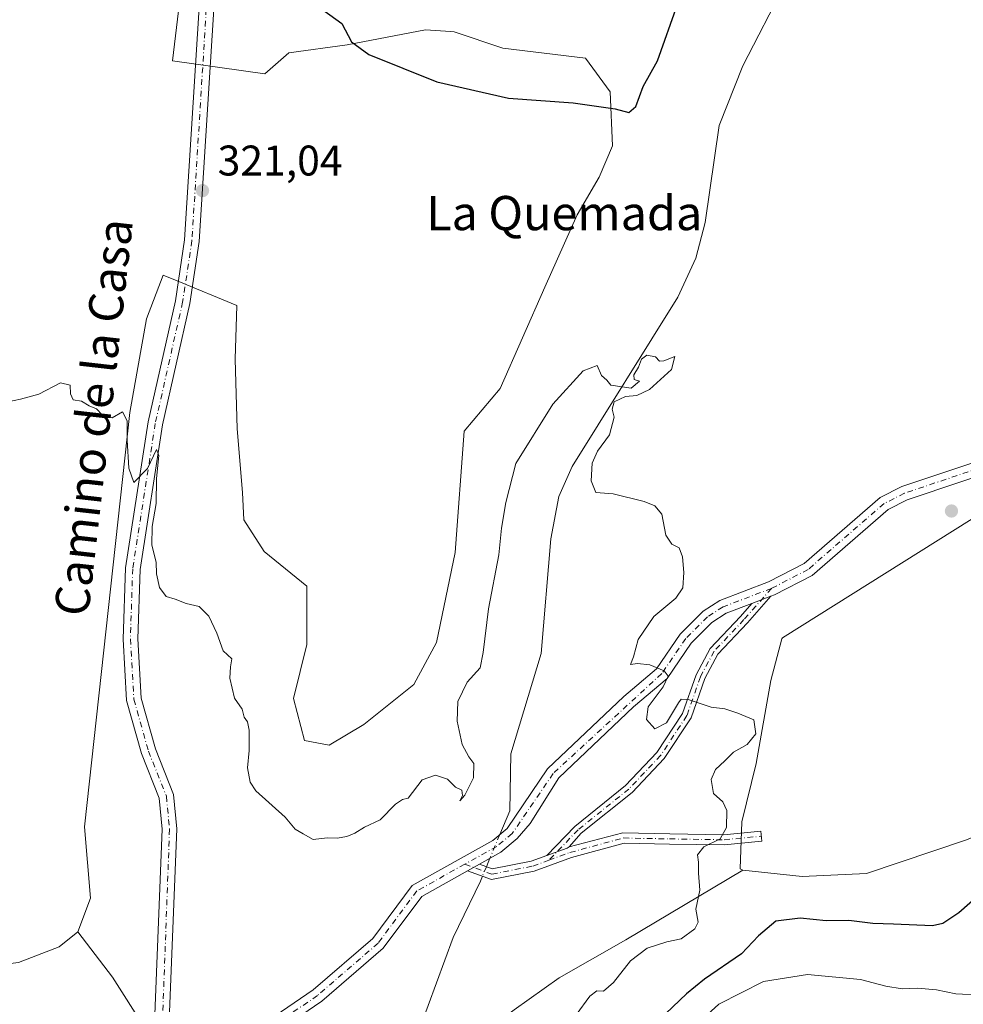
# Model space of a CAD drawing. Units: metres. Extents: x 618583 to 622062, y 4676229 to 4678601.
# Drawn here: x 621093 to 621313, y 4678080 to 4678310 of the extents above; entities that cross this region are included whole.
import ezdxf
from ezdxf.enums import TextEntityAlignment as Align

# ---------------------------------------------------------------- set-up
doc = ezdxf.new("R2010")
doc.units = ezdxf.units.M
doc.header["$MEASUREMENT"] = 0
doc.linetypes.add('DGN Style 4', pattern=[2.6384748266838614, 1.318413404963828, -0.6592067024819142, 0.001648016756204785, -0.6592067024819142])
for name, color, linetype, lineweight in [('Camino Cxs', 7, 'Continuous', 0), ('Camino eje', 30, 'DGN Style 4', 13), ('Corriente natural lineal', 142, 'Continuous', 13), ('Corriente natural lineal oculto', 9, 'DGN Style 4', 13), ('Cultivos herbáceos CxS', 92, 'Continuous', 0), ('Curva de nivel maestra', 30, 'Continuous', 30), ('Curva de nivel normal', 30, 'Continuous', 0), ('Matorral CxS', 135, 'Continuous', 0), ('Pastizal CxS', 92, 'Continuous', 0), ('Punto de cota en terreno', 7, 'Continuous', 0), ('Rótulo de punto de cota en terreno', 7, 'Continuous', 0), ('Suelo desnudo CxS', 253, 'Continuous', 0), ('Texto cartográfico', 7, 'Continuous', 0)]:
    doc.layers.add(name, color=color, linetype=linetype, lineweight=lineweight)
doc.styles.add('Style-Arial', font='txt')

# ---------------------------------------------------------------- blocks, each defined once
blk = doc.blocks.new('5PATER')
at = {"layer": 'Punto de cota en terreno', "linetype": 'Continuous', "lineweight": 0}
h = blk.add_hatch(color=51, dxfattribs=at)
edge = h.paths.add_edge_path()
edge.add_ellipse((0, 0), major_axis=(-0.1095731443231308, -0.1110710700762829), ratio=0.9994222409660322, start_angle=0, end_angle=360)

msp = doc.modelspace()

# ---------------------------------------------------------------- linework, layer by layer
at = {"layer": 'Camino Cxs', "color": 7, "linetype": 'Continuous', "lineweight": 0, "extrusion": (-0.01405529904733676, -0.005377392359872273, 0.9998867596983662), "elevation": -33567.17330372691, "flags": 128}
msp.add_lwpolyline([(621207.270007584, 4678060.91614778), (621211.6951726646, 4678062.608972255)], dxfattribs=at)
msp.add_lwpolyline([(621207.270007584, 4678060.91614778), (621211.6951726646, 4678062.608972255)], dxfattribs=at)
at = {"layer": 'Camino Cxs', "color": 7, "linetype": 'Continuous', "lineweight": 0, "extrusion": (-0.03674098920787199, 0.100830617943255, 0.9942249675989879), "elevation": 449190.4193159169, "flags": 128}
msp.add_lwpolyline([(-2185287.30194722, -4158535.370056554), (-2185292.314486051, -4158535.376579349), (-2185292.867028048, -4158535.498648805)], dxfattribs=at)
msp.add_lwpolyline([(-2185287.30194722, -4158535.370056554), (-2185292.314486051, -4158535.376579349), (-2185292.867028048, -4158535.498648805)], dxfattribs=at)
at = {"layer": 'Camino Cxs', "color": 7, "linetype": 'Continuous', "lineweight": 0, "extrusion": (0.03489024261585982, 0.01949607270113596, 0.9992009678335179), "elevation": 113197.4706745766, "flags": 128}
msp.add_lwpolyline([(3780780.622317333, -2821966.840017261), (3780780.622317333, -2821969.997558248)], dxfattribs=at)
msp.add_lwpolyline([(3780780.622317333, -2821966.840017261), (3780780.622317333, -2821969.997558248)], dxfattribs=at)
at = {"layer": 'Camino Cxs', "color": 7, "linetype": 'Continuous', "lineweight": 0}
for points in [[(621138.6401000004, 4678315.170100001, 322.1722000000009), (621135.1201, 4678258.360099999, 320.8984999999957), (621132.9200999998, 4678243.850099999, 320.5773999999947), (621126.5401, 4678215.530099999, 320.4961999999941), (621121.2901, 4678181.7501, 319.7844000000041), (621120.7600999996, 4678165.5001, 319.5185999999958), (621121.5601000005, 4678151.6801, 319.343200000003), (621124.8601000002, 4678139.850099999, 319.2207000000053), (621129.1300999997, 4678129.1501, 319.1244000000006), (621129.9001000002, 4678121.130100001, 319.0283000000054), (621127.5601000005, 4678062.7501, 318.559500000003), (621127.7301000003, 4678059.170100001, 318.6022999999986), (621128.1501000002, 4678053.030099999, 318.6512999999977), (621127.1101000002, 4678047.200099999, 318.7333999999973), (621122.2301000003, 4678040.4801, 318.7596999999951), (621121.5000999998, 4678039.9901, 318.7877000000008), (621117.7901, 4678037.5001, 318.7841999999946), (621117.1001000004, 4678037.040100001, 318.8102999999974), (621111.9101, 4678035.040100001, 319.0167999999976), (621098.0401, 4678032.210100001, 319.2433000000019), (621090.3201000001, 4678032.530099999, 319.360400000005)], [(621090.7401000002, 4678035.950099999, 319.902900000001), (621097.7701000003, 4678035.6601, 319.7277000000031), (621110.9401000004, 4678038.360099999, 319.4235000000044), (621115.5100999996, 4678040.110099999, 319.2160000000004), (621119.8101000005, 4678042.9901, 319.0491999999941), (621123.8601000002, 4678048.5801, 318.9370999999956), (621124.6901000004, 4678053.220100001, 318.8816999999981), (621124.0900999998, 4678062.0701, 318.7241000000067), (621126.4501, 4678121.030099999, 319.0026999999973), (621125.7600999996, 4678128.3301, 319.0841999999975), (621121.6001000004, 4678138.7501, 319.2112000000052), (621118.1401000004, 4678151.110099999, 319.3937000000006), (621117.3201000001, 4678165.460100001, 319.4519), (621117.8601000002, 4678182.0701, 319.6986999999936), (621123.1601, 4678216.170100001, 320.5432000000001), (621129.5401, 4678244.4801, 320.5541999999987), (621131.6901000004, 4678258.720100001, 320.8932999999961), (621135.2100999998, 4678315.530099999, 322.1104999999953)], [(621090.7401000002, 4678035.950099999, 319.902900000001), (621097.7701000003, 4678035.6601, 319.7277000000031), (621110.9401000004, 4678038.360099999, 319.4235000000044), (621115.5100999996, 4678040.110099999, 319.2160000000004), (621119.8101000005, 4678042.9901, 319.0491999999941), (621123.8601000002, 4678048.5801, 318.9370999999956), (621124.6901000004, 4678053.220100001, 318.8816999999981), (621124.0900999998, 4678062.0701, 318.7241000000067), (621126.4501, 4678121.030099999, 319.0026999999973), (621125.7600999996, 4678128.3301, 319.0841999999975), (621121.6001000004, 4678138.7501, 319.2112000000052), (621118.1401000004, 4678151.110099999, 319.3937000000006), (621117.3201000001, 4678165.460100001, 319.4519), (621117.8601000002, 4678182.0701, 319.6986999999936), (621123.1601, 4678216.170100001, 320.5432000000001), (621129.5401, 4678244.4801, 320.5541999999987), (621131.6901000004, 4678258.720100001, 320.8932999999961), (621135.2100999998, 4678315.530099999, 322.1104999999953)], [(621138.6401000004, 4678315.170100001, 322.1722000000009), (621135.1201, 4678258.360099999, 320.8984999999957), (621132.9200999998, 4678243.850099999, 320.5773999999947), (621126.5401, 4678215.530099999, 320.4961999999941), (621121.2901, 4678181.7501, 319.7844000000041), (621120.7600999996, 4678165.5001, 319.5185999999958), (621121.5601000005, 4678151.6801, 319.343200000003), (621124.8601000002, 4678139.850099999, 319.2207000000053), (621129.1300999997, 4678129.1501, 319.1244000000006), (621129.9001000002, 4678121.130100001, 319.0283000000054), (621127.5601000005, 4678062.7501, 318.559500000003)], [(621423.4700999996, 4678316.420100001, 326.8894), (621405.1501000002, 4678282.390100001, 325.8745999999956), (621402.3201000001, 4678278.670100001, 325.780700000003), (621385.7001, 4678263.4901, 325.1854000000022), (621374.0900999998, 4678258.030099999, 324.9079000000056), (621362.5201000003, 4678250.1501, 324.5809000000008), (621355.8601000002, 4678242.700099999, 324.2712000000029), (621333.8901000004, 4678212.6601, 323.3255999999965), (621330.2901, 4678209.130100001, 323.1800999999978), (621325.6801000005, 4678206.5101, 323.117499999993), (621300.3800999997, 4678198.0001, 322.4375), (621295.9101, 4678195.7501, 322.2771999999969), (621278.1601, 4678180.3201, 321.5630999999994), (621269.3701, 4678175.790100001, 321.3686000000016), (621268.5493000001, 4678175.476100001, 321.363400000002)], [(621127.5601000005, 4678062.7501, 318.559500000003), (621139.2600999996, 4678068.210100001, 318.7182999999932), (621161.6700999998, 4678083.520099999, 319.1582000000053), (621175.6401000004, 4678095.5601, 319.2921000000061), (621184.8101000005, 4678107.920100001, 319.5286000000052), (621203.6201, 4678118.4301, 319.198000000004), (621207.0201000003, 4678121.220100001, 319.113400000002), (621216.4401000004, 4678135.140100001, 319.2152999999962), (621234.2500999998, 4678152.0801, 319.5532999999996), (621241.8400999998, 4678158.530099999, 320.4484999999986), (621247.4001000002, 4678166.640100001, 321.0075999999972), (621252.7100999998, 4678171.970100001, 321.045499999993), (621256.6401000004, 4678174.470100001, 321.2017000000051), (621268.0201000003, 4678178.8201, 321.4026000000013), (621276.2901, 4678183.0801, 321.6024999999936), (621294.0500999996, 4678198.530099999, 322.4162999999971), (621299.1101000002, 4678201.0701, 322.5668000000005), (621324.3201000001, 4678209.550100001, 323.1407999999938)], [(621139.2600999996, 4678068.210100001, 318.7182999999932), (621161.6700999998, 4678083.520099999, 319.1582000000053), (621175.6401000004, 4678095.5601, 319.2921000000061), (621184.8101000005, 4678107.920100001, 319.5286000000052), (621203.6201, 4678118.4301, 319.198000000004), (621207.0201000003, 4678121.220100001, 319.113400000002), (621216.4401000004, 4678135.140100001, 319.2152999999962), (621234.2500999998, 4678152.0801, 319.5532999999996), (621241.8400999998, 4678158.530099999, 320.4484999999986), (621247.4001000002, 4678166.640100001, 321.0075999999972), (621252.7100999998, 4678171.970100001, 321.045499999993), (621256.6401000004, 4678174.470100001, 321.2017000000051), (621268.0201000003, 4678178.8201, 321.4026000000013), (621276.2901, 4678183.0801, 321.6024999999936), (621294.0500999996, 4678198.530099999, 322.4162999999971), (621299.1101000002, 4678201.0701, 322.5668000000005), (621324.3201000001, 4678209.550100001, 323.1407999999938)], [(621325.6801000005, 4678206.5101, 323.117499999993), (621300.3800999997, 4678198.0001, 322.4375), (621295.9101, 4678195.7501, 322.2771999999969), (621278.1601, 4678180.3201, 321.5630999999994), (621269.3701, 4678175.790100001, 321.3686000000016), (621268.5493000001, 4678175.476100001, 321.363400000002), (621264.1246999997, 4678173.783399999, 321.2921000000061), (621258.1300999997, 4678171.4901, 321.1959999999963), (621254.7901, 4678169.370100001, 321.0956000000006), (621249.9700999996, 4678164.520099999, 320.9294999999984), (621244.3300999999, 4678156.290100001, 320.460500000001), (621236.4700999996, 4678149.610099999, 319.6349000000046), (621219.0201000003, 4678133.020099999, 319.2559999999939), (621212.3701, 4678122.390100001, 319.1919000000053), (621209.3501000004, 4678118.850099999, 319.1515000000072), (621205.4901000002, 4678115.6801, 319.047000000006), (621200.5091000004, 4678112.896700001, 319.0599999999977), (621197.7549000002, 4678111.3577, 319.1861999999965), (621187.0401, 4678105.370100001, 319.5029000000068), (621178.0800999999, 4678093.290100001, 319.3068000000058), (621163.6901000004, 4678080.880100001, 319.170499999993), (621140.9101, 4678065.3201, 318.7299999999959)], [(621268.5493000001, 4678175.476100001, 321.363400000002), (621263.0822999999, 4678169.273499999, 321.2255000000005), (621256.1848999998, 4678161.958100001, 320.9328999999998), (621253.1195, 4678156.236099999, 320.3503999999957), (621249.9278999995, 4678147.0867, 319.9716999999946), (621243.6612999998, 4678137.5789, 319.5623000000051), (621236.1350999996, 4678129.622500001, 319.3592000000062), (621224.2783000004, 4678120.094699999, 319.1711000000068), (621221.4469, 4678116.955900001, 319.1293000000005)], [(621264.1246999997, 4678173.783299999, 321.2921000000061), (621258.1300999997, 4678171.4901, 321.1959999999963), (621254.7901, 4678169.370100001, 321.0956000000006), (621249.9700999996, 4678164.520099999, 320.9294999999984), (621244.3300999999, 4678156.290100001, 320.460500000001), (621236.4700999996, 4678149.610099999, 319.6349000000046), (621219.0201000003, 4678133.020099999, 319.2559999999939), (621212.3701, 4678122.390100001, 319.1919000000053), (621209.3501000004, 4678118.850099999, 319.1515000000072), (621205.4901000002, 4678115.6801, 319.047000000006), (621200.5091000004, 4678112.896700001, 319.0599999999977)], [(621216.2619000003, 4678114.930500001, 319.1431000000011), (621222.7901, 4678121.721100001, 319.2082999999984), (621234.6398999998, 4678131.2435, 319.3381999999983), (621241.9304999998, 4678138.9505, 319.6582000000053), (621247.9404999996, 4678148.069300001, 320.0192999999999), (621251.0988999996, 4678157.123299999, 320.4204000000027), (621254.3837000001, 4678163.254699999, 320.9530999999988), (621261.4562999997, 4678170.755899999, 321.2194000000018), (621264.1246999997, 4678173.783299999, 321.2921000000061)], [(621221.4469, 4678116.955900001, 319.1293000000005), (621233.9693, 4678120.2061, 319.255799999999), (621244.9342999998, 4678119.9911, 319.3785000000062), (621257.5641000001, 4678119.7807, 320.1524999999965), (621266.1744999997, 4678120.6207, 320.6619000000064), (621266.4074999997, 4678118.231899999, 320.7446000000054), (621257.6608999996, 4678117.378699999, 320.2523999999976), (621244.8907000005, 4678117.591499999, 319.3711000000039), (621234.2657000005, 4678117.799900001, 319.1809999999969), (621221.9930999996, 4678114.471700001, 319.216499999995), (621213.2764999997, 4678111.2827, 319.0874999999942), (621203.3277000004, 4678109.2929, 318.9804000000004), (621197.7549000002, 4678111.3577, 319.1861999999965)], [(621200.5091000004, 4678112.896700001, 319.0599999999977), (621203.5239000004, 4678111.7797, 318.9590999999928), (621212.6250999998, 4678113.5999, 319.1257000000041), (621216.2619000003, 4678114.930500001, 319.1431000000011)], [(621197.7549000002, 4678111.3577, 319.1861999999965), (621187.0401, 4678105.370100001, 319.5029000000068), (621178.0800999999, 4678093.290100001, 319.3068000000058), (621163.6901000004, 4678080.880100001, 319.170499999993), (621140.9101, 4678065.3201, 318.7299999999959), (621127.7301000003, 4678059.170100001, 318.6022999999986)]]:
    msp.add_polyline3d(points, dxfattribs=at)
for points in [[(621221.4469, 4678116.955900001, 319.1293000000005), (621220.9693, 4678116.6527, 319.1423999999971), (621216.2619000003, 4678114.930500001, 319.1431000000011), (621222.7901, 4678121.721100001, 319.2082999999984), (621234.6398999998, 4678131.2435, 319.3381999999983), (621241.9304999998, 4678138.9505, 319.6582000000053), (621247.9404999996, 4678148.069300001, 320.0192999999999), (621251.0988999996, 4678157.123299999, 320.4204000000027), (621254.3837000001, 4678163.254699999, 320.9530999999988), (621261.4562999997, 4678170.755899999, 321.2194000000018), (621264.1246999997, 4678173.783399999, 321.2921000000061), (621268.5493000001, 4678175.476100001, 321.363400000002), (621263.0822999999, 4678169.273499999, 321.2255000000005), (621256.1848999998, 4678161.958100001, 320.9328999999998), (621253.1195, 4678156.236099999, 320.3503999999957), (621249.9278999995, 4678147.0867, 319.9716999999946), (621243.6612999998, 4678137.5789, 319.5623000000051), (621236.1350999996, 4678129.622500001, 319.3592000000062), (621224.2783000004, 4678120.094699999, 319.1711000000068)], [(621197.7549000002, 4678111.3577, 319.1861999999965), (621200.5091000004, 4678112.896700001, 319.0599999999977), (621203.5239000004, 4678111.7797, 318.9590999999928), (621212.6250999998, 4678113.5999, 319.1257000000041), (621216.2619000003, 4678114.930500001, 319.1431000000011), (621220.9693, 4678116.6527, 319.1423999999971), (621221.4469, 4678116.955900001, 319.1293000000005), (621233.9693, 4678120.2061, 319.255799999999), (621244.9342999998, 4678119.9911, 319.3785000000062), (621257.5641000001, 4678119.7807, 320.1524999999965), (621266.1744999997, 4678120.6207, 320.6619000000064), (621266.4074999997, 4678118.231899999, 320.7446000000054), (621257.6608999996, 4678117.378699999, 320.2523999999976), (621244.8907000005, 4678117.591499999, 319.3711000000039), (621234.2657000005, 4678117.799900001, 319.1809999999969), (621221.9930999996, 4678114.471700001, 319.216499999995), (621213.2764999997, 4678111.2827, 319.0874999999942), (621203.3277000004, 4678109.2929, 318.9804000000004)]]:
    msp.add_polyline3d(points, close=True, dxfattribs=at)
at = {"layer": 'Camino eje', "color": 30, "linetype": 'DGN Style 4', "lineweight": 13}
for points in [[(621504.0251000002, 4678379.950099999, 331.0696999999927), (621489.4700999996, 4678369.8101, 329.7188000000024), (621485.1300999997, 4678368.975099999, 329.4150999999983), (621475.9650999998, 4678369.850099999, 329.1371999999974), (621467.8151000004, 4678369.700099999, 329.0100999999996), (621462.4901000002, 4678365.860099999, 328.7550999999949), (621449.0601000005, 4678350.235099999, 328.0850000000065), (621437.9501, 4678341.6051, 327.7425999999978), (621422.0450999998, 4678317.265100001, 326.8469999999944), (621403.7500999998, 4678283.290100001, 325.8611999999994), (621401.0900999998, 4678279.795100001, 325.7755999999936), (621384.7651000004, 4678264.8851, 325.1944999999978), (621373.2651000004, 4678259.475099999, 324.9104999999981), (621361.4200999998, 4678251.405099999, 324.5660000000062), (621354.5701000001, 4678243.745100001, 324.2719999999972), (621332.6300999997, 4678213.745100001, 323.3095999999932), (621329.2851, 4678210.465100001, 323.1989000000031), (621325.0000999998, 4678208.030099999, 323.1156000000047), (621299.7451, 4678199.5351, 322.4958999999944), (621294.9801000003, 4678197.140100001, 322.331600000005), (621277.2251000004, 4678181.700099999, 321.5694999999978), (621268.6951000001, 4678177.3051, 321.3715999999986)], [(621136.9250999996, 4678315.350099999, 322.1245000000054), (621133.4051000001, 4678258.540100001, 320.8929999999964), (621131.2301000003, 4678244.165100001, 320.5507999999973), (621124.8501000004, 4678215.850099999, 320.521900000007), (621119.5751, 4678181.9101, 319.742499999993), (621119.0401, 4678165.4801, 319.4854999999953), (621119.8501000004, 4678151.395099999, 319.367499999993), (621123.2301000003, 4678139.300100001, 319.2167000000045), (621127.4451000001, 4678128.7401, 319.0801999999967), (621128.1750999996, 4678121.0801, 319.008799999996), (621125.9411000004, 4678060.164899999, 318.667300000001)], [(621268.6951000001, 4678177.3051, 321.3715999999986), (621257.3850999996, 4678172.9801, 321.2056000000011), (621253.7500999998, 4678170.670100001, 321.0727000000043), (621248.6851000005, 4678165.5801, 320.9651000000013), (621243.0850999998, 4678157.4101, 320.4471999999951), (621217.7301000003, 4678134.0801, 319.1977999999945), (621208.1851000005, 4678120.0351, 319.0880999999936), (621204.5551000005, 4678117.0551, 319.0911000000052), (621197.0899, 4678112.8837, 319.2508999999991)], [(621268.6951000001, 4678177.3051, 321.3715999999986), (621262.2692999998, 4678170.014699999, 321.2180999999982), (621255.2843000004, 4678162.6063, 320.9544000000024), (621252.1092999997, 4678156.6797, 320.3555000000051), (621248.9342999998, 4678147.5781, 319.9906999999948), (621242.7959000003, 4678138.264699999, 319.6116000000038), (621235.3875000002, 4678130.4329, 319.3464999999997), (621223.5340999998, 4678120.9079, 319.1879999999946), (621216.7209000001, 4678113.820499999, 319.0915999999997)], [(621216.7209000001, 4678113.820499999, 319.0915999999997), (621221.6290999996, 4678115.6163, 319.1701999999932), (621234.1174999997, 4678119.002900001, 319.2185000000027), (621244.9124999996, 4678118.791300001, 319.375), (621257.6124999998, 4678118.579700001, 320.1986000000034), (621266.2909000004, 4678119.426300001, 320.7027999999991)], [(621197.0899, 4678112.8837, 319.2508999999991), (621185.9250999996, 4678106.645099999, 319.4979000000022), (621176.8601000002, 4678094.425100001, 319.2957000000025), (621162.6801000005, 4678082.200099999, 319.1284000000014), (621140.0850999998, 4678066.765100001, 318.707899999994), (621125.9411000004, 4678060.164899999, 318.667300000001)], [(621197.0899, 4678112.8837, 319.2508999999991), (621203.4256999996, 4678110.5363, 318.9691000000021), (621212.9508999997, 4678112.441299999, 319.0507000000071), (621216.7209000001, 4678113.820499999, 319.0915999999997)]]:
    msp.add_polyline3d(points, dxfattribs=at)
at = {"layer": 'Corriente natural lineal', "color": 142, "linetype": 'Continuous', "lineweight": 13, "extrusion": (-0.02095235610254943, -0.04996604243066188, 0.9985311178814457), "elevation": -246443.8875846393, "flags": 128}
msp.add_lwpolyline([(-1236192.901276221, 4547717.978981638), (-1236192.901276222, 4547715.839864799)], dxfattribs=at)
at = {"layer": 'Corriente natural lineal', "color": 142, "linetype": 'Continuous', "lineweight": 13}
for points in [[(621271.8901000004, 4678318.5701, 321.2802999999985), (621261.9901000002, 4678299.380100001, 321.1021999999939), (621256.5000999998, 4678285.420100001, 321.0117999999929), (621253.1700999998, 4678262.7401, 320.7048000000068), (621251.0401, 4678254.440099999, 320.5718999999954), (621246.8601000002, 4678245.3201, 320.4437999999937), (621222.1901000004, 4678205.8101, 319.8853999999992), (621219.0100999996, 4678198.7301, 319.7823000000063), (621217.1601, 4678188.870100001, 319.6662000000069), (621214.8901000004, 4678162.100099999, 319.4703000000009), (621207.8201000001, 4678138.6801, 319.3169999999955), (621207.6096000001, 4678125.3573, 319.3205000000016), (621205.2736999998, 4678119.787000001, 319.3052000000025)], [(621201.2030999997, 4678110.0801, 319.0415000000066), (621200.7304999996, 4678108.9531, 319.0681999999942), (621194.3805000001, 4678095.723900001, 319.1098999999958), (621182.7388000004, 4678063.9738, 318.2746999999945), (621172.6846000003, 4678043.8654, 317.9562000000006), (621168.4512, 4678034.340399999, 317.8467999999993), (621163.6886999998, 4678010.527899999, 317.5387999999948), (621161.5721000005, 4677989.361199999, 317.1315999999933), (621166.2001, 4677966.221000001, 316.7023000000045)]]:
    msp.add_polyline3d(points, dxfattribs=at)
at = {"layer": 'Corriente natural lineal oculto', "color": 9, "linetype": 'DGN Style 4', "lineweight": 13, "extrusion": (-0.01307789218300827, -0.03118565602174697, 0.9994280482328595), "elevation": -153695.1675260484, "flags": 128}
msp.add_lwpolyline([(-1236286.227775516, 4551777.124820717), (-1236286.227775516, 4551771.133716865)], dxfattribs=at)
at = {"layer": 'Corriente natural lineal oculto', "color": 9, "linetype": 'DGN Style 4', "lineweight": 13, "extrusion": (0.008819880403673541, 0.02103194945479646, 0.9997398995797836), "elevation": 104187.6535837689, "flags": 128}
msp.add_lwpolyline([(1236287.344139174, -4553170.914276417), (1236287.344139174, -4553168.511445144)], dxfattribs=at)
at = {"layer": 'Cultivos herbáceos CxS', "color": 92, "linetype": 'Continuous', "lineweight": 0}
for points in [[(621134.1246999997, 4678344.7379, 322.7002999999968), (621128.8309000004, 4678300.5011, 321.6692999999942), (621150.3822999997, 4678297.476100001, 322.7562999999937), (621156.0537, 4678302.3913, 323.4116999999969), (621169.6651, 4678304.2817, 324.7814000000071), (621187.9231000004, 4678307.8049, 326.6009999999951), (621193.7405000003, 4678307.362500001, 326.9759999999951), (621194.6152999997, 4678307.3073, 327.0008999999991), (621205.9619000005, 4678303.5251, 326.8761999999988), (621225.2790999999, 4678301.136299999, 326.6174000000028), (621231.0481000004, 4678293.265500001, 325.6538), (621231.5727000004, 4678280.6735, 324.3221000000049), (621228.4256999996, 4678273.3277, 323.7997999999934), (621223.3579000002, 4678264.5427, 323.6184999999969), (621215.7735000001, 4678247.699899999, 323.4395999999979), (621205.3488999996, 4678224.0075, 323.0653000000021), (621196.9572999999, 4678214.0385, 322.9333000000042), (621194.8591, 4678185.705900001, 322.4195999999938), (621190.5236999998, 4678164.6393, 321.9021000000066), (621185.1958999997, 4678154.8839, 321.5721000000049), (621173.4949000003, 4678145.503500001, 321.6178000000073), (621165.4209000003, 4678140.7237, 321.7611000000034), (621159.6568999998, 4678141.760500001, 322.161300000007), (621157.0981000002, 4678151.601700001, 321.1300000000047), (621160.2440999999, 4678164.194499999, 322.1910000000062), (621160.2443000004, 4678177.836300001, 322.1483000000007), (621150.2385, 4678185.8903, 322.0506000000024), (621145.4857000001, 4678193.327299999, 321.8209999999963), (621145.2273000004, 4678199.676300001, 321.7281999999978), (621143.9870999996, 4678214.563899999, 321.7072000000044), (621143.4621000001, 4678230.8289, 321.4915000000037), (621143.8690999999, 4678243.4067, 321.2519000000029), (621129.9310999997, 4678249.111500001, 320.507500000007), (621126.7005000003, 4678250.433700001, 320.5206000000035), (621122.7975000005, 4678240.2839, 320.3114999999962), (621118.8951000003, 4678218.4231, 320.0648999999976), (621108.3591, 4678121.610099999, 319.2960000000021), (621109.7225000003, 4678104.9243, 319.0715999999957), (621106.7571, 4678097.115900001, 319.0369999999967), (621102.4452999998, 4678093.554300001, 319.0991999999969), (621092.8945000004, 4678089.915899999, 319.1576999999961)], [(621134.1246999997, 4678344.7379, 322.7002999999968), (621128.8309000004, 4678300.5011, 321.6692999999942), (621150.3822999997, 4678297.476100001, 322.7562999999937), (621156.0537, 4678302.3913, 323.4116999999969), (621169.6651, 4678304.2817, 324.7814000000071), (621187.9231000004, 4678307.8049, 326.6009999999951), (621193.7405000003, 4678307.362500001, 326.9759999999951), (621194.6152999997, 4678307.3073, 327.0008999999991), (621205.9619000005, 4678303.5251, 326.8761999999988), (621225.2790999999, 4678301.136299999, 326.6174000000028), (621231.0481000004, 4678293.265500001, 325.6538), (621231.5727000004, 4678280.6735, 324.3221000000049), (621228.4256999996, 4678273.3277, 323.7997999999934), (621223.3579000002, 4678264.5427, 323.6184999999969), (621215.7735000001, 4678247.699899999, 323.4395999999979), (621205.3488999996, 4678224.0075, 323.0653000000021), (621196.9572999999, 4678214.0385, 322.9333000000042), (621194.8591, 4678185.705900001, 322.4195999999938), (621190.5236999998, 4678164.6393, 321.9021000000066), (621185.1958999997, 4678154.8839, 321.5721000000049), (621173.4949000003, 4678145.503500001, 321.6178000000073), (621165.4209000003, 4678140.7237, 321.7611000000034), (621159.6568999998, 4678141.760500001, 322.161300000007), (621157.0981000002, 4678151.601700001, 321.1300000000047), (621160.2440999999, 4678164.194499999, 322.1910000000062), (621160.2443000004, 4678177.836300001, 322.1483000000007), (621150.2385, 4678185.8903, 322.0506000000024), (621145.4857000001, 4678193.327299999, 321.8209999999963), (621145.2273000004, 4678199.676300001, 321.7281999999978), (621143.9870999996, 4678214.563899999, 321.7072000000044), (621143.4621000001, 4678230.8289, 321.4915000000037), (621143.8690999999, 4678243.4067, 321.2519000000029), (621129.9310999997, 4678249.111500001, 320.507500000007), (621126.7005000003, 4678250.433700001, 320.5206000000035), (621122.7975000005, 4678240.2839, 320.3114999999962), (621118.8951000003, 4678218.4231, 320.0648999999976), (621108.3591, 4678121.610099999, 319.2960000000021), (621109.7225000003, 4678104.9243, 319.0715999999957), (621106.7571, 4678097.115900001, 319.0369999999967)], [(620868.0318999998, 4678246.477700001, 335.2108000000007), (620872.5799000004, 4678241.6029, 334.8411000000052), (620883.6875, 4678232.270099999, 333.4744999999967), (620891.4193000002, 4678226.812700001, 332.7789000000048), (620916.3563000001, 4678217.8277, 329.6122000000032), (620928.9571000002, 4678210.3687, 328.2225000000035), (620990.1105000004, 4678187.244100001, 323.2452000000048), (621014.4101, 4678179.125499999, 321.4330000000046), (621027.0314999997, 4678168.917300001, 320.7813000000024), (621033.8494999995, 4678161.5725, 320.7428000000073), (621040.1431, 4678153.701500001, 320.4079000000056), (621048.5340999998, 4678139.535499999, 320.0117999999929), (621049.8898999998, 4678120.116699999, 320.0105999999942), (621053.3727000002, 4678112.627699999, 320.054999999993), (621058.0997000001, 4678105.8257, 320.0534000000043), (621065.3655000003, 4678099.126700001, 319.7198999999964), (621071.8941000003, 4678094.942299999, 319.3120999999956), (621081.9792999999, 4678088.5515, 319.1398000000045), (621092.8945000004, 4678089.915899999, 319.1576999999961), (621102.4452999998, 4678093.554300001, 319.0991999999969), (621106.7571, 4678097.115900001, 319.0369999999967)], [(621333.5598999998, 4678205.9967, 323.1815999999963), (621315.5214999998, 4678193.5187, 322.7421999999933), (621271.2539999997, 4678165.760299999, 321.3709999999992), (621271.1086999997, 4678165.542099999, 321.3672999999981), (621268.5447000006, 4678155.798699999, 321.165399999998), (621265.1369000003, 4678136.3859, 320.5555000000023), (621261.7267000005, 4678122.744700001, 320.250199999995), (621261.3976999996, 4678111.8281, 320.7333999999973), (621261.9952999996, 4678111.4531, 320.8151999999973)], [(621314.1731000004, 4678118.545499999, 321.8070000000007), (621290.8343000002, 4678110.675899999, 321.6108999999997), (621275.8494999995, 4678109.9981, 321.6603999999934), (621261.9952999996, 4678111.4531, 320.8151999999973), (621261.3976999996, 4678111.8281, 320.7333999999973), (621261.7267000005, 4678122.744700001, 320.250199999995), (621265.1369000003, 4678136.3859, 320.5555000000023), (621268.5447000006, 4678155.798699999, 321.165399999998), (621271.1086999997, 4678165.542099999, 321.3672999999981), (621271.2539999997, 4678165.760299999, 321.3709999999992), (621315.5214999998, 4678193.5187, 322.7421999999933)], [(621261.9952999996, 4678111.4531, 320.8151999999973), (621275.8494999995, 4678109.9981, 321.6603999999934), (621290.8343000002, 4678110.675899999, 321.6108999999997), (621314.1731000004, 4678118.545499999, 321.8070000000007), (621343.2489, 4678130.497300001, 322.7231999999931), (621364.2427000003, 4678133.3621, 323.9864999999991), (621397.5497000003, 4678126.722100001, 327.4958000000042), (621427.6885000002, 4678118.458100001, 329.5062999999937), (621449.0771000005, 4678105.8189, 331.360400000005), (621497.2015000005, 4678093.1801, 332.7479000000022), (621521.5069000004, 4678086.860300001, 333.3185999999987), (621554.4611000001, 4678080.905300001, 334.3068000000058), (621556.7922999999, 4678081.656300001, 334.2964999999967)]]:
    msp.add_polyline3d(points, dxfattribs=at)
at = {"layer": 'Curva de nivel maestra', "color": 30, "linetype": 'Continuous', "lineweight": 30, "elevation": 325, "flags": 128}
for points in [[(621162.2300000006, 4678313.700099999), (621168.4299999997, 4678309.2401), (621170.6699999999, 4678304.9801), (621174.7100000001, 4678302.030099999), (621190.5800000001, 4678295.600099999), (621207.3200000003, 4678291.780099999), (621222.4000000004, 4678290.6801), (621232.1900000004, 4678289.3301), (621235.3499999996, 4678288.440099999), (621237.0099999999, 4678289.860099999), (621238.7699999996, 4678294.5601), (621242.04, 4678300.5601), (621246.8600000005, 4678313.9001)], [(621319.4800000006, 4678107.7501), (621312.4100000003, 4678101.4901), (621308.7199999997, 4678099.0701), (621306.2400000002, 4678098.520099999), (621297.1299999999, 4678098.890100001), (621292.3600000005, 4678099.0001), (621286.7300000006, 4678099.700099999), (621281.4600000001, 4678099.6801), (621275.4199999999, 4678100.2601), (621269.6900000004, 4678099.540100001), (621265.6900000004, 4678096.1601), (621261.6900000004, 4678091.960100001), (621253.0300000003, 4678086.0601), (621248.8399999999, 4678082.610099999), (621243.9900000002, 4678077.9801)]]:
    msp.add_lwpolyline(points, dxfattribs=at)
at = {"layer": 'Curva de nivel normal', "color": 30, "linetype": 'Continuous', "lineweight": 0, "flags": 128}
for points, elevation in [([(621088.9600000001, 4678220.550100001), (621093.3600000005, 4678221.540100001), (621097.6900000004, 4678222.700099999), (621102.6900000004, 4678225.3201), (621104.9600000001, 4678224.8101), (621105.0800000001, 4678222.7301), (621105.6900000004, 4678221.340100001), (621107.6100000005, 4678221.050100001), (621109.4199999999, 4678219.9801), (621111.1500000004, 4678219.2601), (621112.4400000004, 4678217.840100001), (621114.7699999996, 4678217.140100001), (621117.2199999997, 4678218.550100001), (621118.2800000003, 4678216.470100001), (621118.29, 4678211.940099999), (621118.7100000001, 4678205.370100001), (621119.8700000001, 4678202.020099999), (621123.0300000003, 4678205.3201), (621125.1299999999, 4678209.780099999), (621125.6699999999, 4678208.370100001), (621125.0999999996, 4678203.0101), (621125.0300000003, 4678197.100099999), (621124.1299999999, 4678191.780099999), (621124.0800000001, 4678187.390100001), (621125.0300000003, 4678183.420100001), (621125.1200000001, 4678180.720100001), (621125.8099999996, 4678177.540100001), (621127.4100000003, 4678175.390100001), (621129.4500000002, 4678174.770099999), (621132.0499999998, 4678173.780099999), (621135.1200000001, 4678173.100099999), (621137.3600000005, 4678170.8301), (621139.2000000002, 4678166.870100001), (621140.7199999997, 4678162.700099999), (621142.6799999997, 4678160.850099999), (621142.3799999999, 4678159.0101), (621142.2400000002, 4678156.340100001), (621143.3700000001, 4678151.700099999), (621145.0999999996, 4678149.110099999), (621145.5700000003, 4678147.220100001), (621146.3600000005, 4678146.100099999), (621146.7800000003, 4678144.200099999), (621146.75, 4678139.470100001), (621146.3399999999, 4678135.4001), (621146.9900000002, 4678132.0601), (621148.2999999998, 4678130.050100001), (621155.1500000004, 4678123.880100001), (621157.4699999997, 4678121.0801), (621159.3300000001, 4678119.950099999), (621161.6900000004, 4678118.6801), (621164.9900000002, 4678119.0101), (621167.2699999996, 4678118.970100001), (621169.5899999999, 4678119.390100001), (621171.4299999997, 4678120.120100001), (621173.6900000004, 4678121.530099999), (621177.3600000005, 4678123.2601), (621180.9100000003, 4678126.920100001), (621182.5499999998, 4678127.9801), (621183.9100000003, 4678128.3301), (621187.1699999999, 4678132.5601), (621190.2800000003, 4678133.700099999), (621193.0899999999, 4678132.7401), (621194.9199999999, 4678130.9001), (621196.4100000003, 4678130.1501), (621196.5800000001, 4678128.9001), (621195.9400000004, 4678127.6801), (621197.1299999999, 4678129.0101), (621199.1399999997, 4678133.090100001), (621199.2000000002, 4678136.390100001), (621198.0099999999, 4678137.9801), (621196.5099999999, 4678140.8301), (621195.3200000003, 4678146.300100001), (621195.4800000006, 4678150.9001), (621197.6600000003, 4678155.4001), (621200.7100000001, 4678158.7501), (621201.3700000001, 4678162.340100001), (621202.6399999997, 4678172.5601), (621205.0700000003, 4678185.1601), (621205.6299999999, 4678191.340100001), (621206.6500000004, 4678197.340100001), (621208.9800000006, 4678206.5001), (621217.6100000005, 4678220.3101), (621224.7000000002, 4678228.090100001), (621228.0300000003, 4678229.370100001), (621229.04, 4678227.020099999), (621230.2800000003, 4678225.9301), (621231.2199999997, 4678224.8101), (621235.9400000004, 4678224.0801), (621237.8399999999, 4678225.700099999), (621236.5999999996, 4678226.0801), (621236.5599999996, 4678227.1601), (621237.6299999999, 4678229.0101), (621238.3799999999, 4678230.840100001), (621239.6100000005, 4678231.7601), (621241.5899999999, 4678231.4001), (621242.5199999996, 4678230.360099999), (621243.54, 4678230.470100001), (621246.1600000003, 4678231.460100001), (621245.3600000005, 4678228.470100001), (621240.2400000002, 4678223.790100001), (621237.2599999999, 4678222.3301), (621234.6399999997, 4678222.1501), (621231.9299999997, 4678220.9101), (621231.5199999996, 4678219.170100001), (621232, 4678217.300100001), (621230.9100000003, 4678213.170100001), (621228.04, 4678209.340100001), (621226.8600000005, 4678206.520099999), (621226.6200000001, 4678202.4301), (621227.6699999999, 4678199.7401), (621231.7100000001, 4678199.360099999), (621239, 4678197.610099999), (621241.4299999997, 4678196.610099999), (621243.0700000003, 4678194.640100001), (621244.0300000003, 4678189.7601), (621245.4500000002, 4678187.6601), (621247.1500000004, 4678186.780099999), (621247.9299999997, 4678184.6801), (621248.2400000002, 4678181.0101), (621248, 4678177.4301), (621246.3700000001, 4678175.020099999), (621241.2199999997, 4678170.7601), (621237.5800000001, 4678165.340100001), (621236.4500000002, 4678161.340100001), (621235.7400000002, 4678159.5001), (621237.4400000004, 4678159.7501), (621240.3099999996, 4678159.450099999), (621243.6500000004, 4678158.0701), (621244.5599999996, 4678156.8301), (621243.4199999999, 4678154.340100001), (621239.9199999999, 4678149.640100001), (621239.4800000006, 4678146.6501), (621241.4400000004, 4678144.5001), (621244.1699999999, 4678145.920100001), (621246.9600000001, 4678150.610099999), (621247.5700000003, 4678151.4101), (621249.2699999996, 4678151.360099999), (621254.5700000003, 4678149.5601), (621257.8200000003, 4678149.140100001), (621260.8200000003, 4678148.1601), (621264.54, 4678146.600099999), (621265.0300000003, 4678143.3201), (621263.0300000003, 4678140.870100001), (621259.79, 4678139.050100001), (621257.7599999999, 4678137.040100001), (621255.6399999997, 4678135.040100001), (621254.6299999999, 4678132.6801), (621255.1699999999, 4678129.4001), (621257.3399999999, 4678127.420100001), (621258.2599999999, 4678125.4101), (621258.1799999997, 4678121.470100001), (621256.6799999997, 4678118.840100001), (621252.9299999997, 4678116.970100001), (621251.3799999999, 4678115.090100001), (621251.6299999999, 4678113.340100001), (621251.6399999997, 4678110.7601), (621251.9800000006, 4678106.850099999), (621251.0300000003, 4678102.380100001), (621251.5700000003, 4678099.370100001), (621250.7800000003, 4678097.7601), (621247.5800000001, 4678095.4801), (621244.2599999999, 4678094.720100001), (621239.6799999997, 4678093.270099999), (621235.7599999999, 4678090.3101), (621231.79, 4678085.2601), (621229.4500000002, 4678083.220100001), (621227.9400000004, 4678083.3301), (621226.25, 4678082.090100001), (621223.0700000003, 4678077.670100001)], 320), ([(621249.3899999997, 4678073.840100001), (621256.3600000005, 4678080.190099999), (621266.79, 4678085.4801), (621277.0700000003, 4678087.100099999), (621289.4500000002, 4678085.9901), (621295.3600000005, 4678084.4301), (621299.2100000001, 4678083.770099999), (621302.7699999996, 4678083.950099999), (621307.2100000001, 4678083.5601), (621311.6900000004, 4678082.590100001), (621318, 4678082.280099999)], 330)]:
    msp.add_lwpolyline(points, dxfattribs=dict(at, elevation=elevation))
at = {"layer": 'Matorral CxS', "color": 135, "linetype": 'Continuous', "lineweight": 0}
for points in [[(621261.9952999996, 4678111.4531, 320.8151999999973), (621275.8494999995, 4678109.9981, 321.6603999999934), (621290.8343000002, 4678110.675899999, 321.6108999999997), (621314.1731000004, 4678118.545499999, 321.8070000000007), (621343.2489, 4678130.497300001, 322.7231999999931), (621364.2427000003, 4678133.3621, 323.9864999999991), (621397.5497000003, 4678126.722100001, 327.4958000000042), (621427.6885000002, 4678118.458100001, 329.5062999999937), (621449.0771000005, 4678105.8189, 331.360400000005), (621497.2015000005, 4678093.1801, 332.7479000000022), (621521.5069000004, 4678086.860300001, 333.3185999999987), (621554.4611000001, 4678080.905300001, 334.3068000000058), (621556.7922999999, 4678081.656300001, 334.2964999999967)], [(621156.9156999999, 4677942.608899999, 317.331600000005), (621151.4770999998, 4677951.290100001, 317.3880999999965), (621149.2380999997, 4677959.4659, 317.540399999998), (621148.8579000002, 4677962.9965, 317.6532000000007), (621147.5340999998, 4677975.038699999, 317.6977999999945), (621158.9851000002, 4677971.219699999, 316.9285999999993), (621162.8019000003, 4677964.535499999, 316.9177000000054), (621173.2988999998, 4677967.400699999, 316.7566999999981), (621175.2068999996, 4677973.1283, 317.0127000000066), (621173.2993000001, 4678013.231100001, 317.6290000000009), (621183.0916999998, 4678049.872500001, 318.1474000000017), (621194.4338999996, 4678068.140500001, 318.4674999999988), (621208.6237000005, 4678078.893100001, 318.7878999999957), (621219.1316999998, 4678086.3169, 318.8457999999956), (621234.6683, 4678095.2169, 319.098800000007), (621261.9952999996, 4678111.4531, 320.8151999999973), (621275.8494999995, 4678109.9981, 321.6603999999934), (621290.8343000002, 4678110.675899999, 321.6108999999997), (621314.1731000004, 4678118.545499999, 321.8070000000007)], [(621147.5340999998, 4677975.038699999, 317.6977999999945), (621158.9851000002, 4677971.219699999, 316.9285999999993), (621162.8019000003, 4677964.535499999, 316.9177000000054), (621173.2988999998, 4677967.400699999, 316.7566999999981), (621175.2068999996, 4677973.1283, 317.0127000000066), (621173.2993000001, 4678013.231100001, 317.6290000000009), (621183.0916999998, 4678049.872500001, 318.1474000000017), (621194.4338999996, 4678068.140500001, 318.4674999999988), (621208.6237000005, 4678078.893100001, 318.7878999999957), (621219.1316999998, 4678086.3169, 318.8457999999956), (621234.6683, 4678095.2169, 319.098800000007), (621261.9952999996, 4678111.4531, 320.8151999999973)]]:
    msp.add_polyline3d(points, dxfattribs=at)
at = {"layer": 'Pastizal CxS', "color": 92, "linetype": 'Continuous', "lineweight": 0}
for points in [[(621122.3114999998, 4678074.739900001, 318.6915000000009), (621114.8384999996, 4678086.517700001, 318.9627999999939), (621106.7571, 4678097.115900001, 319.0369999999967), (621109.7225000003, 4678104.9243, 319.0715999999957), (621108.3591, 4678121.610099999, 319.2960000000021), (621118.8951000003, 4678218.4231, 320.0648999999976), (621122.7975000005, 4678240.2839, 320.3114999999962), (621126.7005000003, 4678250.433700001, 320.5206000000035), (621129.9310999997, 4678249.111500001, 320.507500000007), (621143.8690999999, 4678243.4067, 321.2519000000029), (621143.4621000001, 4678230.8289, 321.4915000000037), (621143.9870999996, 4678214.563899999, 321.7072000000044), (621145.2273000004, 4678199.676300001, 321.7281999999978), (621145.4857000001, 4678193.327299999, 321.8209999999963), (621150.2385, 4678185.8903, 322.0506000000024), (621160.2443000004, 4678177.836300001, 322.1483000000007), (621160.2440999999, 4678164.194499999, 322.1910000000062), (621157.0981000002, 4678151.601700001, 321.1300000000047), (621159.6568999998, 4678141.760500001, 322.161300000007), (621165.4209000003, 4678140.7237, 321.7611000000034), (621173.4949000003, 4678145.503500001, 321.6178000000073), (621185.1958999997, 4678154.8839, 321.5721000000049), (621190.5236999998, 4678164.6393, 321.9021000000066), (621194.8591, 4678185.705900001, 322.4195999999938), (621196.9572999999, 4678214.0385, 322.9333000000042), (621205.3488999996, 4678224.0075, 323.0653000000021), (621215.7735000001, 4678247.699899999, 323.4395999999979), (621223.3579000002, 4678264.5427, 323.6184999999969), (621228.4256999996, 4678273.3277, 323.7997999999934), (621231.5727000004, 4678280.6735, 324.3221000000049), (621231.0481000004, 4678293.265500001, 325.6538), (621225.2790999999, 4678301.136299999, 326.6174000000028), (621205.9619000005, 4678303.5251, 326.8761999999988), (621194.6152999997, 4678307.3073, 327.0008999999991), (621193.7405000003, 4678307.362500001, 326.9759999999951), (621187.9231000004, 4678307.8049, 326.6009999999951), (621169.6651, 4678304.2817, 324.7814000000071), (621156.0537, 4678302.3913, 323.4116999999969), (621150.3822999997, 4678297.476100001, 322.7562999999937), (621128.8309000004, 4678300.5011, 321.6692999999942), (621134.1246999997, 4678344.7379, 322.7002999999968)], [(621134.1246999997, 4678344.7379, 322.7002999999968), (621128.8309000004, 4678300.5011, 321.6692999999942), (621150.3822999997, 4678297.476100001, 322.7562999999937), (621156.0537, 4678302.3913, 323.4116999999969), (621169.6651, 4678304.2817, 324.7814000000071), (621187.9231000004, 4678307.8049, 326.6009999999951), (621193.7405000003, 4678307.362500001, 326.9759999999951), (621194.6152999997, 4678307.3073, 327.0008999999991), (621205.9619000005, 4678303.5251, 326.8761999999988), (621225.2790999999, 4678301.136299999, 326.6174000000028), (621231.0481000004, 4678293.265500001, 325.6538), (621231.5727000004, 4678280.6735, 324.3221000000049), (621228.4256999996, 4678273.3277, 323.7997999999934), (621223.3579000002, 4678264.5427, 323.6184999999969), (621215.7735000001, 4678247.699899999, 323.4395999999979), (621205.3488999996, 4678224.0075, 323.0653000000021), (621196.9572999999, 4678214.0385, 322.9333000000042), (621194.8591, 4678185.705900001, 322.4195999999938), (621190.5236999998, 4678164.6393, 321.9021000000066), (621185.1958999997, 4678154.8839, 321.5721000000049), (621173.4949000003, 4678145.503500001, 321.6178000000073), (621165.4209000003, 4678140.7237, 321.7611000000034), (621159.6568999998, 4678141.760500001, 322.161300000007), (621157.0981000002, 4678151.601700001, 321.1300000000047), (621160.2440999999, 4678164.194499999, 322.1910000000062), (621160.2443000004, 4678177.836300001, 322.1483000000007), (621150.2385, 4678185.8903, 322.0506000000024), (621145.4857000001, 4678193.327299999, 321.8209999999963), (621145.2273000004, 4678199.676300001, 321.7281999999978), (621143.9870999996, 4678214.563899999, 321.7072000000044), (621143.4621000001, 4678230.8289, 321.4915000000037), (621143.8690999999, 4678243.4067, 321.2519000000029), (621129.9310999997, 4678249.111500001, 320.507500000007), (621126.7005000003, 4678250.433700001, 320.5206000000035), (621122.7975000005, 4678240.2839, 320.3114999999962), (621118.8951000003, 4678218.4231, 320.0648999999976), (621108.3591, 4678121.610099999, 319.2960000000021), (621109.7225000003, 4678104.9243, 319.0715999999957), (621106.7571, 4678097.115900001, 319.0369999999967)], [(621333.5598999998, 4678205.9967, 323.1815999999963), (621315.5214999998, 4678193.5187, 322.7421999999933), (621271.2539999997, 4678165.760299999, 321.3709999999992), (621271.1086999997, 4678165.542099999, 321.3672999999981), (621268.5447000006, 4678155.798699999, 321.165399999998), (621265.1369000003, 4678136.3859, 320.5555000000023), (621261.7267000005, 4678122.744700001, 320.250199999995), (621261.3976999996, 4678111.8281, 320.7333999999973), (621261.9952999996, 4678111.4531, 320.8151999999973)], [(621315.5214999998, 4678193.5187, 322.7421999999933), (621271.2539999997, 4678165.760299999, 321.3709999999992), (621271.1086999997, 4678165.542099999, 321.3672999999981), (621268.5447000006, 4678155.798699999, 321.165399999998), (621265.1369000003, 4678136.3859, 320.5555000000023), (621261.7267000005, 4678122.744700001, 320.250199999995), (621261.3976999996, 4678111.8281, 320.7333999999973), (621261.9952999996, 4678111.4531, 320.8151999999973), (621234.6683, 4678095.2169, 319.098800000007), (621219.1316999998, 4678086.3169, 318.8457999999956), (621208.6237000005, 4678078.893100001, 318.7878999999957)], [(621147.5340999998, 4677975.038699999, 317.6977999999945), (621158.9851000002, 4677971.219699999, 316.9285999999993), (621162.8019000003, 4677964.535499999, 316.9177000000054), (621173.2988999998, 4677967.400699999, 316.7566999999981), (621175.2068999996, 4677973.1283, 317.0127000000066), (621173.2993000001, 4678013.231100001, 317.6290000000009), (621183.0916999998, 4678049.872500001, 318.1474000000017), (621194.4338999996, 4678068.140500001, 318.4674999999988), (621208.6237000005, 4678078.893100001, 318.7878999999957), (621219.1316999998, 4678086.3169, 318.8457999999956), (621234.6683, 4678095.2169, 319.098800000007), (621261.9952999996, 4678111.4531, 320.8151999999973)], [(621106.7571, 4678097.115900001, 319.0369999999967), (621114.8384999996, 4678086.517700001, 318.9627999999939), (621122.3114999998, 4678074.739900001, 318.6915000000009), (621125.8454999998, 4678065.980900001, 318.610400000005), (621124.8361000001, 4678042.958100001, 318.7866000000067)]]:
    msp.add_polyline3d(points, dxfattribs=at)
at = {"layer": 'Suelo desnudo CxS', "color": 253, "linetype": 'Continuous', "lineweight": 0}
for points in [[(620868.0318999998, 4678246.477700001, 335.2108000000007), (620872.5799000004, 4678241.6029, 334.8411000000052), (620883.6875, 4678232.270099999, 333.4744999999967), (620891.4193000002, 4678226.812700001, 332.7789000000048), (620916.3563000001, 4678217.8277, 329.6122000000032), (620928.9571000002, 4678210.3687, 328.2225000000035), (620990.1105000004, 4678187.244100001, 323.2452000000048), (621014.4101, 4678179.125499999, 321.4330000000046), (621027.0314999997, 4678168.917300001, 320.7813000000024), (621033.8494999995, 4678161.5725, 320.7428000000073), (621040.1431, 4678153.701500001, 320.4079000000056), (621048.5340999998, 4678139.535499999, 320.0117999999929), (621049.8898999998, 4678120.116699999, 320.0105999999942), (621053.3727000002, 4678112.627699999, 320.054999999993), (621058.0997000001, 4678105.8257, 320.0534000000043), (621065.3655000003, 4678099.126700001, 319.7198999999964), (621071.8941000003, 4678094.942299999, 319.3120999999956), (621081.9792999999, 4678088.5515, 319.1398000000045), (621092.8945000004, 4678089.915899999, 319.1576999999961), (621102.4452999998, 4678093.554300001, 319.0991999999969), (621106.7571, 4678097.115900001, 319.0369999999967)], [(621092.8945000004, 4678089.915899999, 319.1576999999961), (621102.4452999998, 4678093.554300001, 319.0991999999969), (621106.7571, 4678097.115900001, 319.0369999999967), (621114.8384999996, 4678086.517700001, 318.9627999999939), (621122.3114999998, 4678074.739900001, 318.6915000000009), (621125.8454999998, 4678065.980900001, 318.610400000005), (621124.8361000001, 4678042.958100001, 318.7866000000067), (621122.9108999996, 4678033.975099999, 318.6769000000059), (621114.7242999999, 4678031.701099999, 318.7207999999956), (621109.2666999997, 4678028.9725, 318.7798000000039), (621099.6760999998, 4678030.519500001, 319.1612000000023), (621092.4392999997, 4678031.701300001, 319.2103999999963)], [(621106.7571, 4678097.115900001, 319.0369999999967), (621114.8384999996, 4678086.517700001, 318.9627999999939), (621122.3114999998, 4678074.739900001, 318.6915000000009), (621125.8454999998, 4678065.980900001, 318.610400000005), (621124.8361000001, 4678042.958100001, 318.7866000000067)]]:
    msp.add_polyline3d(points, dxfattribs=at)

# ---------------------------------------------------------------- block references
at = {"layer": 'Punto de cota en terreno', "color": 7, "linetype": 'Continuous', "lineweight": 0, "xscale": 10, "yscale": 10, "zscale": 10}
for p in [(621135.8799999999, 4678270.210000001, 321.0399999999936), (621310.7000000002, 4678195.380000001, 322.679999999993)]:
    msp.add_blockref('5PATER', p, dxfattribs=at)

# ---------------------------------------------------------------- texts
at = {"layer": 'Rótulo de punto de cota en terreno', "color": 7, "linetype": 'Continuous', "lineweight": 0, "style": 'Style-Arial'}
msp.add_text('321,04', height=7.000000000000002, dxfattribs=at).set_placement((621139.4078000003, 4678273.7378))
at = {"layer": 'Texto cartográfico', "color": 7, "linetype": 'Continuous', "lineweight": 0, "style": 'Style-Arial'}
msp.add_text('La Quemada', height=8, dxfattribs=at).set_placement((621220.3023792687, 4678264.970150001), align=Align.MIDDLE_CENTER)
msp.add_text('Camino de la Casa', height=8, rotation=83.52883010833433, dxfattribs=at).set_placement((621110.4305729155, 4678217.290993867), align=Align.MIDDLE_CENTER)

doc.saveas('drawing.dxf')
